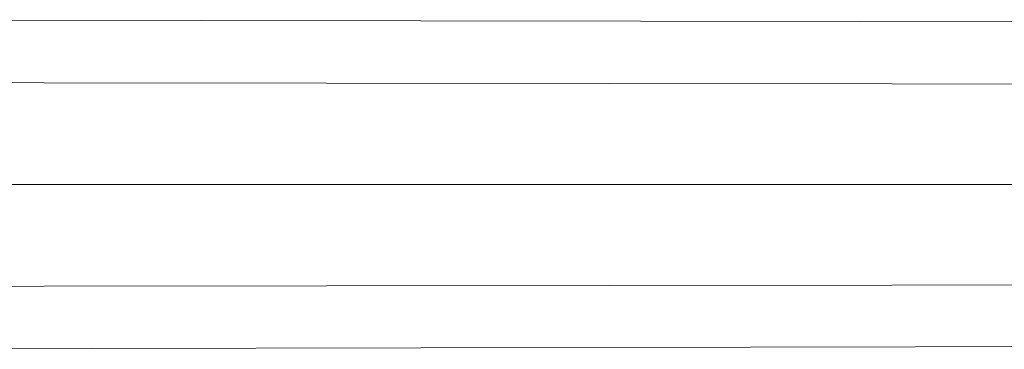
# Model space of a CAD drawing. Units: millimetres. Extents: x 0 to 7000, y -1800 to 1500.
# Drawn here: x 2752 to 3180, y -225 to -81 of the extents above; entities that cross this region are included whole.
import ezdxf

# ---------------------------------------------------------------- set-up
doc = ezdxf.new("R2010")
doc.units = ezdxf.units.MM
doc.header["$LTSCALE"] = 0.1
doc.layers.add('robinia', color=32, linetype='Continuous', lineweight=9)

msp = doc.modelspace()

# ---------------------------------------------------------------- linework, layer by layer
at = {"layer": 'robinia', "flags": 128}
for points in [[(3499.67, -82.79), (3499.67, -109.69), (2640.24, -108.64), (2640.24, -81.39)], [(3499.67, -82.79), (2640.24, -81.39)], [(3499.67, -109.69), (3499.67, -82.79), (2640.24, -81.39), (2640.24, -108.64)], [(3499.67, -109.69), (3499.67, -153.01), (2640.24, -153.01), (2640.24, -108.64)], [(3499.67, -153.01), (3499.67, -109.69), (2640.24, -108.64), (2640.24, -153.01)], [(3499.67, -196.33), (3499.67, -153.01), (2640.24, -153.01), (2640.24, -197.38)], [(3499.67, -153.01), (3499.67, -196.33), (2640.24, -197.38), (2640.24, -153.01)], [(3499.67, -222.88), (3499.67, -196.33), (2640.24, -197.38), (2640.24, -224.63)], [(3499.67, -196.33), (3499.67, -222.88), (2640.24, -224.63), (2640.24, -197.38)], [(3499.67, -222.88), (2640.24, -224.63)]]:
    msp.add_lwpolyline(points, close=True, dxfattribs=at)

doc.saveas('drawing.dxf')
